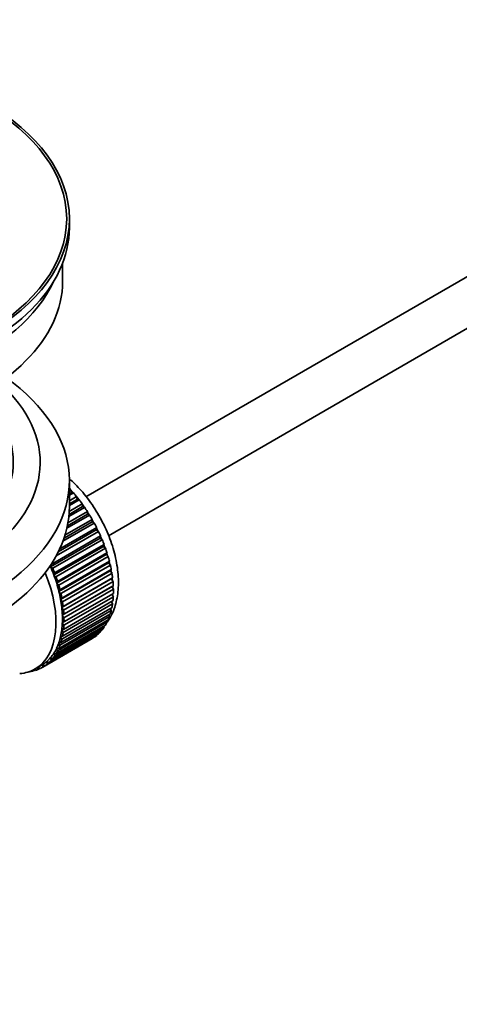
# Model space of a CAD drawing. Units: millimetres. Extents: x 0 to 1478, y 0 to 1758.
# Drawn here: x 185 to 234, y 127 to 237 of the extents above; entities that cross this region are included whole.
import ezdxf
from ezdxf import colors
from ezdxf.entities.mleader import LeaderData, LeaderLine
from ezdxf.math import Vec2, Vec3

# ---------------------------------------------------------------- set-up
doc = ezdxf.new("R2010")
doc.units = ezdxf.units.MM
doc.layers.add('DV5_Défaut', color=7, linetype='Continuous')
doc.layers.add('Défaut', color=7, linetype='Continuous')

# ---------------------------------------------------------------- blocks, each defined once
blk = doc.blocks.new('_DOT')
at = {"color": 0}
blk.add_line((0, 0), (-1, 0), dxfattribs=at)
at = {"color": 0, "const_width": 0.333}
blk.add_lwpolyline([(-0.1665, 0, 1), (0.1665, 0, 1)], format="xyb", close=True, dxfattribs=at)
blk = doc.blocks.new('SE4')
at = {"layer": 'DV5_Défaut', "color": 7, "linetype": 'Continuous', "lineweight": 35}
for p, q in [((292.25, 240.97), (192.78, 183.54)), ((195.28, 179.21), (291.81, 234.94)), ((190.93, 213.49), (190.93, 214.47)), ((190.18, 207.53), (190.18, 209.54)), ((190.93, 182.46), (190.93, 185.32)), ((190.93, 184.22), (191.09, 184.31)), ((191.09, 184.31), (191.16, 184.01)), ((191.16, 184.01), (190.93, 183.87)), ((191.39, 183.98), (190.93, 183.71)), ((190.93, 183.09), (191.74, 183.56)), ((191.79, 183.26), (190.93, 182.76)), ((192.02, 183.2), (190.93, 182.57)), ((191.16, 184.01), (191.39, 183.98)), ((191.74, 183.56), (191.79, 183.26)), ((191.79, 183.26), (192.02, 183.2)), ((190.77, 180.65), (192.94, 181.9)), ((192.62, 182.37), (190.87, 181.36)), ((192.39, 182.46), (190.89, 181.59)), ((190.91, 181.91), (192.36, 182.75)), ((192.36, 182.75), (192.39, 182.46)), ((192.39, 182.46), (192.62, 182.37)), ((192.94, 181.9), (192.95, 181.62)), ((193.46, 180.75), (190.34, 178.95)), ((190.44, 179.27), (193.48, 181.02)), ((193.19, 181.51), (190.65, 180.05)), ((192.95, 181.62), (190.71, 180.33)), ((192.95, 181.62), (193.19, 181.51)), ((193.48, 181.02), (193.46, 180.75)), ((193.46, 180.75), (193.7, 180.62)), ((194.17, 179.7), (189.47, 176.99)), ((193.93, 179.86), (189.69, 177.41)), ((189.85, 177.74), (193.97, 180.12)), ((193.7, 180.62), (190.21, 178.6)), ((193.97, 180.12), (193.93, 179.86)), ((193.93, 179.86), (194.17, 179.7)), ((194.35, 178.95), (188.84, 175.77)), ((188.89, 176.01), (194.41, 179.19)), ((194.59, 178.77), (189.07, 175.59)), ((194.41, 179.19), (194.35, 178.95)), ((194.35, 178.95), (194.59, 178.77)), ((194.72, 178.03), (189.2, 174.85)), ((189.28, 175.07), (194.79, 178.25)), ((194.95, 177.83), (189.43, 174.64)), ((194.79, 178.25), (194.72, 178.03)), ((194.72, 178.03), (194.95, 177.83)), ((195.03, 177.11), (189.51, 173.93)), ((189.61, 174.13), (195.12, 177.31)), ((195.25, 176.89), (189.74, 173.7)), ((189.88, 173.19), (195.39, 176.37)), ((195.12, 177.31), (195.03, 177.11)), ((195.03, 177.11), (195.25, 176.89)), ((195.39, 176.37), (195.28, 176.2)), ((188.84, 175.77), (188.89, 176.01)), ((189.07, 175.59), (188.84, 175.77)), ((195.28, 176.2), (189.76, 173.01)), ((195.47, 175.29), (189.95, 172.11)), ((195.5, 175.95), (189.98, 172.77)), ((190.09, 172.26), (195.6, 175.44)), ((195.28, 176.2), (195.5, 175.95)), ((195.6, 175.44), (195.47, 175.29)), ((195.47, 175.29), (195.68, 175.03)), ((189.2, 174.85), (189.28, 175.07)), ((189.43, 174.64), (189.2, 174.85)), ((195.6, 174.41), (190.08, 171.22)), ((195.68, 175.03), (190.16, 171.85)), ((190.23, 171.35), (195.75, 174.53)), ((195.75, 174.53), (195.6, 174.41)), ((195.6, 174.41), (195.79, 174.13)), ((189.51, 173.93), (189.61, 174.13)), ((189.74, 173.7), (189.51, 173.93)), ((189.76, 173.01), (189.88, 173.19)), ((195.66, 173.55), (190.14, 170.37)), ((195.79, 174.13), (190.28, 170.95)), ((190.31, 170.47), (195.83, 173.65)), ((195.84, 173.26), (190.33, 170.08)), ((195.83, 173.65), (195.66, 173.55)), ((195.66, 173.55), (195.84, 173.26)), ((189.98, 172.77), (189.76, 173.01)), ((189.95, 172.11), (190.09, 172.26)), ((190.16, 171.85), (189.95, 172.11)), ((190.28, 168.8), (195.79, 171.99)), ((195.83, 172.43), (190.31, 169.25)), ((190.33, 169.62), (195.84, 172.8)), ((195.67, 172.7), (195.83, 172.43)), ((190.08, 171.22), (190.23, 171.35)), ((190.28, 170.95), (190.08, 171.22)), ((195.6, 170.9), (190.09, 167.71)), ((190.16, 168.04), (195.68, 171.22)), ((195.75, 171.64), (190.23, 168.45)), ((195.5, 171.12), (195.6, 170.9)), ((195.62, 171.89), (195.75, 171.64)), ((189.74, 166.67), (195.25, 169.86)), ((195.39, 170.21), (189.88, 167.03)), ((189.98, 167.33), (195.5, 170.51)), ((190.14, 170.37), (190.31, 170.47)), ((190.33, 170.08), (190.14, 170.37)), ((195.32, 170.41), (195.39, 170.21)), ((189.07, 165.56), (194.59, 168.74)), ((194.79, 169.02), (189.28, 165.84)), ((189.43, 166.08), (194.95, 169.27)), ((195.12, 169.58), (189.61, 166.4)), ((190.08, 168.76), (190.28, 168.8)), ((190.23, 168.45), (190.08, 168.76)), ((190.14, 169.54), (190.33, 169.62)), ((190.31, 169.25), (190.14, 169.54)), ((194.76, 169.16), (194.79, 169.02)), ((195.07, 169.75), (195.12, 169.58)), ((193.48, 167.77), (187.96, 164.59)), ((188.19, 164.73), (193.7, 167.92)), ((193.97, 168.11), (188.45, 164.93)), ((188.66, 165.11), (194.17, 168.29)), ((194.41, 168.53), (188.89, 165.35)), ((189.95, 168.02), (190.16, 168.04)), ((190.09, 167.71), (189.95, 168.02)), ((193.48, 167.79), (193.48, 167.77)), ((193.96, 168.17), (193.97, 168.11)), ((194.39, 168.63), (194.41, 168.53)), ((189.61, 166.4), (189.51, 166.71)), ((189.51, 166.71), (189.74, 166.67)), ((189.88, 167.03), (189.76, 167.33)), ((189.76, 167.33), (189.98, 167.33)), ((188.89, 165.35), (188.84, 165.65)), ((188.84, 165.65), (189.07, 165.56)), ((189.28, 165.84), (189.2, 166.14)), ((189.2, 166.14), (189.43, 166.08)), ((186.99, 164.32), (187.11, 164.22)), ((187.12, 164.39), (187.82, 164.8)), ((187.42, 164.33), (187.43, 164.57)), ((187.64, 164.46), (187.42, 164.33)), ((187.45, 164.59), (187.67, 164.44)), ((187.96, 164.59), (187.95, 164.87)), ((187.95, 164.87), (188.19, 164.73)), ((188.45, 164.93), (188.42, 165.22)), ((188.42, 165.22), (188.66, 165.11)), ((186.49, 164.1), (186.51, 164.09)), ((187.05, 164.27), (186.84, 164.15)), ((186.84, 164.15), (186.86, 164.25))]:
    blk.add_line(p, q, dxfattribs=at)
for major_axis in [(-31.5, 0), (-31.2, 0)]:
    blk.add_ellipse((159.43, 214.47), major_axis=major_axis, ratio=0.57735, dxfattribs=at)
for centre, major_axis, start_param, end_param in [((159.43, 213.49), (-31.5, 0), 0, 3.141593), ((159.43, 207.53), (-30.75, 0), 0, 3.141593), ((159.43, 212.02), (-30.75, 0), 0.25974, 2.881853), ((159.43, 185.32), (-31.5, 0), 0, 3.822948), ((159.43, 187.36), (-28.25, 0), 0, 3.716209), ((159.43, 187.36), (-25.25, 0), 0, 3.685056), ((187.71, 177.73), (-5.75, 9.96), -1.214048, -1.191961), ((187.71, 177.73), (-5.75, 9.96), -1.303808, -1.254346), ((187.71, 177.73), (-5.75, 9.96), -1.393567, -1.344106), ((159.43, 182.46), (-31.5, 0), 0, 3.141593), ((187.71, 177.73), (-5.75, 9.96), -1.483327, -1.433866), ((187.71, 177.73), (-5.75, 9.96), 4.710098, 4.75956), ((187.71, 177.73), (5.75, -9.96), 1.478746, 1.528207), ((187.71, 177.73), (5.75, -9.96), 1.388986, 1.438447), ((187.71, 177.73), (5.75, -9.96), 1.299226, 1.348688), ((187.71, 177.73), (5.75, -9.96), 1.209466, 1.258928), ((187.71, 177.73), (5.75, -9.96), 1.119707, 1.169168), ((182.2, 174.54), (5.62, -9.74), 1.279077, 1.368837), ((182.2, 174.54), (5.75, -9.96), 1.299226, 1.348688), ((187.71, 177.73), (5.75, -9.96), 1.029947, 1.079408), ((181.49, 174.13), (5.62, -9.74), 0, 1.343844), ((182.2, 174.54), (5.63, -9.74), 1.189317, 1.279077), ((182.2, 174.54), (5.75, -9.96), 1.209466, 1.258928), ((187.71, 177.73), (5.75, -9.96), 0.940187, 0.989648), ((182.2, 174.54), (5.63, -9.74), 1.099557, 1.189317), ((182.2, 174.54), (5.75, -9.96), 1.119707, 1.169168), ((187.71, 177.73), (5.75, -9.96), 0.850427, 0.899889), ((187.71, 177.73), (5.75, -9.96), 0.760668, 0.810129), ((182.2, 174.54), (5.63, -9.74), 1.009798, 1.099557), ((182.2, 174.54), (5.62, -9.74), 0.920038, 1.009798), ((182.2, 174.54), (5.75, -9.96), 1.029947, 1.079408), ((187.71, 177.73), (5.75, -9.96), 0.670908, 0.720369), ((182.2, 174.54), (5.63, -9.74), 0.830278, 0.920038), ((182.2, 174.54), (5.75, -9.96), 0.940187, 0.989648), ((182.2, 174.54), (5.75, -9.96), 0.850427, 0.899889), ((187.71, 177.73), (5.75, -9.96), 0.491388, 0.540849), ((187.71, 177.73), (5.75, -9.96), 0.581148, 0.630609), ((182.2, 174.54), (5.63, -9.74), 0.740518, 0.830278), ((182.2, 174.54), (5.75, -9.96), 0.760668, 0.810129), ((187.71, 177.73), (5.75, -9.96), 0.401628, 0.45109), ((182.2, 174.54), (5.63, -9.74), 0.560999, 0.650758), ((182.2, 174.54), (5.62, -9.74), 0.650758, 0.740518), ((182.2, 174.54), (5.75, -9.96), 0.670908, 0.720369), ((187.71, 177.73), (5.75, -9.96), 0.222109, 0.27157), ((187.71, 177.73), (5.75, -9.96), 0.311869, 0.36133), ((182.2, 174.54), (5.62, -9.74), 0.471239, 0.560999), ((182.2, 174.54), (5.75, -9.96), 0.491388, 0.540849), ((182.2, 174.54), (5.75, -9.96), 0.581148, 0.630609), ((187.71, 177.73), (5.75, -9.96), 0.042589, 0.09205), ((187.71, 177.73), (5.75, -9.96), 0.132349, 0.18181), ((182.2, 174.54), (5.63, -9.74), 0.291719, 0.381479), ((182.2, 174.54), (5.62, -9.74), 0.381479, 0.471239), ((182.2, 174.54), (5.75, -9.96), 0.401628, 0.45109), ((182.2, 174.54), (5.62, -9.74), 0.1122, 0.20196), ((182.2, 174.54), (5.62, -9.74), 0.20196, 0.291719), ((182.2, 174.54), (5.75, -9.96), 0.222109, 0.27157), ((182.2, 174.54), (5.75, -9.96), 0.311869, 0.36133), ((181.49, 174.13), (5.62, -9.74), 6.015722, 6.283185), ((182.2, 174.54), (5.75, -9.96), -0.13693, -0.087469), ((182.2, 174.54), (-5.75, 9.96), 3.094422, 3.143883), ((182.2, 174.54), (-5.62, 9.74), 3.141593, 3.164033), ((182.2, 174.54), (5.63, -9.74), 0.02244, 0.1122), ((182.2, 174.54), (5.75, -9.96), 0.042589, 0.09205), ((182.2, 174.54), (5.75, -9.96), 0.132349, 0.18181), ((182.2, 174.54), (5.75, -9.96), -0.22669, -0.177229)]:
    blk.add_ellipse(centre, major_axis=major_axis, ratio=0.57735, start_param=start_param, end_param=end_param, dxfattribs=at)
at = {"layer": 'DV5_Défaut', "color": 7, "linetype": 'Continuous', "lineweight": 18}
for start_param, end_param in [(4.028203, 5.100992), (3.938075, 3.97227), (3.848215, 3.878615), (3.758625, 3.783987)]:
    blk.add_ellipse((187.85, 177.81), major_axis=(-5.62, 9.74), ratio=0.57735, start_param=start_param, end_param=end_param, dxfattribs=at)
at = {"layer": 'DV5_Défaut', "color": 7, "linetype": 'Continuous', "lineweight": 35}
blk.add_open_spline([(195.14, 169.6), (195.34, 169.89), (195.79, 170.64), (196.26, 172.08), (196.45, 173.91), (196.29, 175.94), (195.78, 178.07), (194.94, 180.2), (193.81, 182.23), (192.5, 184.01), (191.54, 185.01), (191.07, 185.44)], degree=3, knots=[0, 0, 0, 0, 0.070742, 0.1794852, 0.2942113, 0.4135518, 0.5342344, 0.6545421, 0.7745527, 0.8947746, 1, 1, 1, 1], dxfattribs=at)

msp = doc.modelspace()

# ---------------------------------------------------------------- block references
at = {"layer": 'Défaut'}
msp.add_blockref('SE4', (0, 0), dxfattribs=at)

# ---------------------------------------------------------------- leaders
at = {"layer": 'Défaut', "color": 7, "linetype": 'Continuous', "lineweight": 18}
ml = msp.add_multileader_mtext('Standard', dxfattribs=at)
ml.set_content('{\\pxsm0.9;\\fSolid Edge ISO|b1||i0||c0|p34;\\W1.;30/12/2021\\P}', color=256)
ml.set_leader_properties()
ml.set_arrow_properties(name='DOT')
ml.build(insert=Vec2(0, 0))
ml.multileader.update_dxf_attribs({"leader_type": 0, "dogleg_length": 0, "arrow_head_size": 12})
ctx = ml.context
ctx.base_point, ctx.char_height, ctx.arrow_head_size, ctx.landing_gap_size = Vec3(1390.41, 1750.71), 12, 12, 4.2
notes = []
notes.append((ctx, [(0, (0, 0, 0), (0, 0), (1, 0), 1, [])]))
ctx.mtext.insert = Vec3(1392.41, 1756.83)
for ctx, leaders in notes:
    for number, flags, end, landing, length, lines in leaders:
        leader = LeaderData()
        leader.index, (leader.has_last_leader_line, leader.has_dogleg_vector, leader.attachment_direction) = number, flags
        leader.last_leader_point, leader.dogleg_vector, leader.dogleg_length = Vec3(end), Vec3(landing), length
        for number, points, colour, breaks in lines:
            line = LeaderLine()
            line.index, line.vertices, line.color, line.breaks = number, Vec3.list(points), colors.encode_raw_color(colour), breaks
            leader.lines.append(line)
        ctx.leaders.append(leader)

doc.saveas('drawing.dxf')
